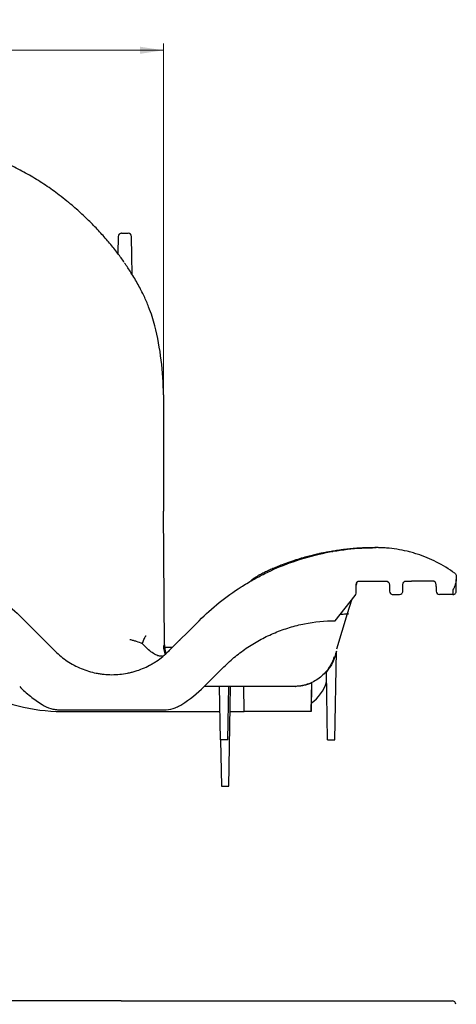
# Model space of a CAD drawing. Units: millimetres. Extents: x 41 to 508, y 26 to 405.
# Drawn here: x 141 to 206, y 258 to 405 of the extents above; entities that cross this region are included whole.
import ezdxf

# ---------------------------------------------------------------- set-up
doc = ezdxf.new("R2010")
doc.units = ezdxf.units.MM
doc.styles.add('SLDTEXTSTYLE0', font='TXT', dxfattribs={"width": 0.75})
doc.dimstyles.new('SLDDIMSTYLE0', dxfattribs={"dimtxt": 3.5, "dimasz": 3.5, "dimexe": 0, "dimexo": 0.0625, "dimgap": 0.875, "dimtad": 1, "dimlfac": 2, "dimrnd": 1e-09, "dimzin": 12, "dimdsep": 46, "dimtxsty": 'SLDTEXTSTYLE0', "dimsah": 1, "dimcen": 0.09, "dimadec": 0, "dimazin": 3, "dimtfac": 1, "dimtofl": 0, "dimtmove": 0, "dimatfit": 3, "dimfxl": 0, "dimfrac": 2, "dimtolj": 1, "dimtzin": 12, "dimarcsym": 0})

# ---------------------------------------------------------------- blocks, each defined once
blk = doc.blocks.new('_D')
at = {"color": 7, "linetype": 'Continuous', "lineweight": 18}
for p, q in [((77.1, 350.16), (77.1, 401.7)), ((77.1, 400.7), (162.1, 400.7)), ((162.1, 350.16), (162.1, 401.7))]:
    blk.add_line(p, q, dxfattribs=at)
for points in [[(77.1, 400.7), (80.6, 400.17), (80.6, 401.24)], [(162.1, 400.7), (158.6, 401.24), (158.6, 400.17)]]:
    blk.add_solid(points, dxfattribs=at)
at = {"color": 7, "linetype": 'Continuous', "lineweight": 18, "insert": (117.61, 405.22), "char_height": 3.5, "attachment_point": 1, "style": 'SLDTEXTSTYLE0'}
blk.add_mtext('170', dxfattribs=at)

msp = doc.modelspace()

# ---------------------------------------------------------------- linework, layer by layer
at = {"color": 7, "linetype": 'Continuous', "lineweight": 25}
for p, q in [((155.3602, 372.8982), (155.3144, 370.2754)), ((162.1015, 349.1594), (162.1015, 331.7675)), ((162.2759, 311.7755), (162.1015, 331.7675)), ((191.0428, 321.1205), (190.9192, 320.7162)), ((191.4201, 321.3148), (195.3939, 321.3148)), ((198.4201, 321.3148), (199.182, 321.3148)), ((190.9085, 319.4867), (190.9201, 320.8191)), ((195.8939, 320.8191), (195.9027, 319.8104)), ((197.9113, 319.8104), (197.9201, 320.8191)), ((202.8775, 320.5029), (202.8949, 319.8023)), ((205.4026, 319.6854), (205.4026, 319.3147)), ((205.9026, 319.8126), (205.9026, 319.8191)), ((187.7804, 315.3771), (190.8001, 319.1801)), ((190.2302, 318.4623), (189.6027, 316.4101)), ((196.4027, 319.3148), (197.4113, 319.3148)), ((205.4026, 319.3148), (203.3947, 319.3148)), ((140.9486, 315.8026), (145.9217, 310.8295)), ((162.8923, 310.8295), (167.4541, 315.3913)), ((189.6027, 316.4101), (187.9907, 311.1375)), ((163.4115, 311.3625), (162.2986, 311.3625)), ((162.4781, 310.4982), (162.4031, 310.7519)), ((187.7538, 297.5648), (187.9853, 310.829)), ((168.1955, 305.5262), (171.1635, 308.4941)), ((186.6538, 297.5648), (186.4765, 307.7222)), ((170.6538, 297.5648), (170.5142, 305.5648)), ((171.7538, 297.5648), (171.8935, 305.5648)), ((172.906, 305.5648), (171.8632, 305.5648)), ((171.8748, 290.6323), (172.1355, 305.5648)), ((174.2038, 301.8148), (174.1384, 305.5648)), ((184.2038, 301.8148), (184.2793, 306.1391)), ((184.2693, 306.0639), (184.2038, 301.8148)), ((186.5019, 306.2677), (186.4926, 306.2374)), ((146.6489, 302.0648), (162.165, 302.0648)), ((146.907, 301.8148), (170.5796, 301.8148)), ((172.07, 301.8148), (174.2038, 301.8148)), ((184.2038, 301.8148), (174.2038, 301.8148)), ((171.7538, 297.5648), (170.6538, 297.5648)), ((170.6538, 297.5648), (170.7748, 290.6323)), ((186.6538, 297.5648), (187.7538, 297.5648)), ((170.7748, 290.6323), (171.8748, 290.6323)), ((155.8122, 258.5139), (137.3936, 258.5139)), ((155.8122, 258.5139), (181.4539, 258.5139)), ((181.4539, 258.5139), (187.4308, 258.5139)), ((187.4308, 258.5139), (190.3531, 258.5139)), ((190.3531, 258.5139), (192.7438, 258.5139)), ((192.7438, 258.5139), (204.5574, 258.5139)), ((204.5574, 258.5139), (204.8074, 258.5139)), ((204.8074, 258.5139), (204.8428, 258.5139)), ((204.8428, 258.5139), (205.2928, 258.5139)), ((205.2928, 258.5139), (205.3122, 258.5139))]:
    msp.add_line(p, q, dxfattribs=at)
at = {"color": 7, "linetype": 'Continuous', "lineweight": 25, "flags": 128}
for points in [[(157.4327, 367.2573), (157.387, 369.8703), (157.3342, 372.8982)], [(205.9026, 319.8191), (205.9016, 319.9267), (205.8988, 320.2492), (205.8942, 320.7853), (205.8876, 321.5329)]]:
    msp.add_lwpolyline(points, dxfattribs=at)
at = {"color": 7, "linetype": 'Continuous', "lineweight": 25}
for centre, radius, start, end in [((155.8595, 372.8535), 0.5, 90.00716, 178.886572), ((156.8349, 372.8536), 0.5, 1.056511, 89.99105), ((119.6015, 349.1594), 42.5, 0, 14.092729), ((203.3947, 319.8148), 0.5, 181.423199, 270), ((205.4026, 319.8148), 0.5, 359.75, 0.5), ((166.7758, 311.8148), 4.5, 180.5, 195.900103), ((146.907, 327.8625), 26.0477, 241.032402, 270), ((180.5157, 308.0648), 6.25, 306.405775, 343), ((205.3122, 258.0139), 0.5, 0, 90)]:
    msp.add_arc(centre, radius, start, end, dxfattribs=at)
for points, knots in [([(147.6687, 378.1351), (147.2929, 378.4449), (146.2711, 379.2872), (144.4916, 380.5365), (142.3515, 381.8861), (140.1279, 383.1023), (137.831, 384.1891), (135.4627, 385.1462), (133.0252, 385.9726), (130.5284, 386.6638), (127.9867, 387.2146), (125.4149, 387.621), (122.8279, 387.8805), (120.241, 387.9916), (117.6641, 387.9542), (115.0982, 387.7719), (112.5432, 387.4452), (110.0041, 386.9741), (107.494, 386.3598), (105.0253, 385.6047), (102.6108, 384.712), (100.2625, 383.6861), (97.9935, 382.5311), (95.8084, 381.2549), (93.723, 379.847), (92.2954, 378.8049), (91.5954, 378.202), (91.5269, 378.143)], [0, 0, 0, 0, 0.02458967, 0.06685767, 0.10904968, 0.15113836, 0.19303816, 0.23510629, 0.27742504, 0.31991143, 0.36247823, 0.40501656, 0.44743817, 0.48967326, 0.53160215, 0.57341404, 0.61546844, 0.65767502, 0.69999227, 0.74237163, 0.78474685, 0.82706044, 0.869263, 0.91128786, 0.95326616, 0.99542852, 1, 1, 1, 1]), ([(156.2621, 368.9739), (155.9362, 369.4301), (155.2542, 370.3852), (154.077, 371.8538), (152.7546, 373.3729), (151.3034, 374.8991), (149.7199, 376.4079), (148.5029, 377.4968), (147.7911, 378.0569), (147.6775, 378.1463)], [0, 0, 0, 0, 0.14449253, 0.302492078, 0.46391823, 0.628781843, 0.796841508, 0.967571689, 1, 1, 1, 1]), ([(155.8777, 373.3536), (155.8705, 373.3536), (155.856, 373.3536), (155.8599, 373.3536), (155.8781, 373.3536), (155.893, 373.3536), (155.9124, 373.3536), (155.9592, 373.3536), (156.0556, 373.3536), (156.2333, 373.3536), (156.4771, 373.3536), (156.695, 373.3536), (156.8012, 373.3536), (156.8361, 373.3536), (156.8322, 373.3536), (156.8312, 373.3536)], [0, 0, 0, 0, 0.06426334, 0.128873, 0.15610374, 0.1623665, 0.17735528, 0.19997239, 0.24845317, 0.34741662, 0.52106246, 0.74661747, 0.9086555, 0.97617911, 1, 1, 1, 1]), ([(160.8222, 359.5072), (160.7021, 359.9503), (160.4663, 360.8201), (159.9255, 362.3124), (159.2348, 363.9142), (158.3502, 365.6422), (157.3745, 367.3157), (156.6275, 368.4104), (156.3054, 368.8823)], [0, 0, 0, 0, 0.17609483, 0.34569999, 0.5152964, 0.69105091, 0.86681106, 1, 1, 1, 1]), ([(193.907, 326.3148), (193.6628, 326.3123), (193.2079, 326.3076), (192.4566, 326.29), (191.7579, 326.2591), (191.1249, 326.2193), (190.5711, 326.1762), (190.1132, 326.1341), (189.7789, 326.0998), (189.4817, 326.0675), (189.1988, 326.0351), (188.6865, 325.9719), (188.0021, 325.8771), (187.1696, 325.7428), (186.4591, 325.615), (185.8797, 325.5022), (185.4913, 325.4242), (184.8925, 325.2943), (184.1367, 325.114), (183.2204, 324.8723), (182.141, 324.5548), (181.0012, 324.1781), (179.9446, 323.7893), (179.0583, 323.4351), (178.3263, 323.1229), (177.7603, 322.8677), (177.3583, 322.6784), (176.971, 322.49), (176.5491, 322.2727), (176.1489, 322.0494), (175.8221, 321.8476), (175.5838, 321.6812), (175.3689, 321.5241), (175.1514, 321.3533), (175.1547, 321.336), (175.1569, 321.3248)], [0, 0, 0, 0, 0.09252816, 0.1723194, 0.23859616, 0.29144968, 0.33123258, 0.35826165, 0.3705539, 0.37448938, 0.38302174, 0.38940136, 0.41068721, 0.42990109, 0.44844037, 0.46785731, 0.48913297, 0.51022605, 0.53172594, 0.55487368, 0.58085753, 0.6108856, 0.63753631, 0.6582675, 0.67661833, 0.69293005, 0.70093914, 0.70971392, 0.73113454, 0.75932903, 0.79515801, 0.83733818, 0.87961891, 0.92138446, 1, 1, 1, 1]), ([(187.3156, 325.728), (187.3352, 325.7315), (187.3668, 325.7371), (187.4001, 325.7437), (187.4151, 325.7468), (187.4185, 325.7474), (187.4192, 325.7476), (187.4195, 325.7476), (187.4196, 325.7477), (187.4197, 325.7477), (187.4197, 325.7477), (187.4197, 325.7477), (187.4197, 325.7477), (187.4197, 325.7477), (187.4197, 325.7477), (187.4198, 325.7477), (187.4197, 325.7477), (187.4197, 325.7477), (187.4197, 325.7477)], [0, 0, 0, 0, 0.56621459, 0.90747954, 0.98357504, 0.99276366, 0.99801981, 0.99917395, 0.99931042, 0.99938652, 0.99939739, 0.99940593, 0.99941336, 0.99942146, 0.99942872, 0.99947601, 0.99976492, 1, 1, 1, 1]), ([(205.6771, 322.4846), (204.8059, 323.1187), (203.9019, 323.6699), (202.0301, 324.6208), (201.0624, 325.0204), (199.8115, 325.4249), (199.5592, 325.5011), (199.0542, 325.6426), (198.801, 325.7083), (198.0397, 325.8898), (197.5295, 325.9906), (196.5039, 326.152), (195.9885, 326.2127), (195.2113, 326.2736), (194.9515, 326.2889), (194.5608, 326.3042), (194.4304, 326.308), (194.2345, 326.3119), (194.1692, 326.3128), (194.0385, 326.3141), (193.9727, 326.3144), (193.9082, 326.3144)], [0, 0, 0, 0, 0.25, 0.25, 0.5, 0.5, 0.5625, 0.5625, 0.625, 0.625, 0.75, 0.75, 0.875, 0.875, 0.9375, 0.9375, 0.96875, 0.96875, 0.984375, 0.984375, 1, 1, 1, 1]), ([(127.6468, 324.0201), (128.9002, 323.6028), (130.1196, 323.116), (132.4921, 322.0069), (133.6452, 321.3846), (135.3244, 320.3482), (135.8768, 319.9846), (136.9567, 319.228), (137.4845, 318.8349), (139.0314, 317.6112), (140.0144, 316.7367), (140.9486, 315.8026)], [0, 0, 0, 0, 0.25, 0.25, 0.5, 0.5, 0.625, 0.625, 0.75, 0.75, 1, 1, 1, 1]), ([(167.4541, 315.3913), (168.41, 316.3472), (169.4115, 317.2449), (171.5034, 318.9263), (172.5939, 319.71), (174.2974, 320.7991), (174.8774, 321.1481), (176.0518, 321.8118), (176.6469, 322.1272), (178.4558, 323.0238), (179.6931, 323.556), (180.9623, 324.0217)], [0, 0, 0, 0, 0.25, 0.25, 0.5, 0.5, 0.625, 0.625, 0.75, 0.75, 1, 1, 1, 1]), ([(190.9201, 320.8191), (190.9213, 320.9496), (190.9757, 321.0783), (191.1144, 321.2157), (191.1696, 321.2524), (191.2903, 321.302), (191.3549, 321.3148), (191.4201, 321.3148)], [0, 0, 0, 0, 0.5, 0.5, 0.75, 0.75, 1, 1, 1, 1]), ([(195.3939, 321.3148), (195.5244, 321.3148), (195.6536, 321.2614), (195.7922, 321.1239), (195.8293, 321.069), (195.88, 320.9488), (195.8933, 320.8844), (195.8939, 320.8191)], [0, 0, 0, 0, 0.5, 0.5, 0.75, 0.75, 1, 1, 1, 1]), ([(197.9201, 320.8191), (197.9213, 320.9496), (197.9757, 321.0783), (198.1144, 321.2157), (198.1696, 321.2524), (198.2903, 321.302), (198.3549, 321.3148), (198.4201, 321.3148)], [0, 0, 0, 0, 0.5, 0.5, 0.75, 0.75, 1, 1, 1, 1]), ([(202.8694, 320.8272), (202.8678, 320.8921), (202.8537, 320.9555), (202.8022, 321.0736), (202.765, 321.1275), (202.6272, 321.2621), (202.4996, 321.3148), (202.3696, 321.3148)], [0, 0, 0, 0, 0.25, 0.25, 0.5, 0.5, 1, 1, 1, 1]), ([(205.8876, 321.5329), (205.8743, 321.4096), (205.8528, 321.2856), (205.7982, 321.0353), (205.7648, 320.9085), (205.6894, 320.655), (205.6475, 320.5278), (205.5774, 320.3382), (205.553, 320.2751), (205.5112, 320.1825), (205.4966, 320.1518), (205.4701, 320.1083), (205.4605, 320.0941), (205.4423, 320.0763), (205.4354, 320.0708), (205.4195, 320.065), (205.4104, 320.0654), (205.4026, 320.0691)], [0, 0, 0, 0, 0.25, 0.25, 0.5, 0.5, 0.75, 0.75, 0.875, 0.875, 0.9375, 0.9375, 0.96875, 0.96875, 0.984375, 0.984375, 1, 1, 1, 1]), ([(205.6771, 322.4846), (205.7453, 322.435), (205.7966, 322.3714), (205.865, 322.2336), (205.8822, 322.1593), (205.8828, 322.0847)], [0, 0, 0, 0, 0.5, 0.5, 1, 1, 1, 1]), ([(195.9027, 319.8104), (195.9038, 319.6799), (195.9583, 319.5512), (196.0969, 319.4138), (196.1522, 319.3771), (196.2728, 319.3275), (196.3374, 319.3148), (196.4027, 319.3148)], [0, 0, 0, 0, 0.5, 0.5, 0.75, 0.75, 1, 1, 1, 1]), ([(197.4113, 319.3148), (197.5419, 319.3148), (197.6711, 319.3681), (197.8096, 319.5056), (197.8468, 319.5605), (197.8974, 319.6807), (197.9108, 319.7451), (197.9113, 319.8104)], [0, 0, 0, 0, 0.5, 0.5, 0.75, 0.75, 1, 1, 1, 1]), ([(205.4026, 319.3148), (205.483, 319.3148), (205.5601, 319.3347), (205.6903, 319.3994), (205.7428, 319.4429), (205.8246, 319.5393), (205.8535, 319.5911), (205.883, 319.673), (205.8902, 319.7007), (205.8976, 319.7425), (205.8994, 319.7566), (205.9013, 319.7776), (205.9017, 319.7846), (205.9022, 319.7951), (205.9024, 319.7985), (205.9025, 319.8037), (205.9025, 319.8054), (205.9026, 319.8085), (205.9026, 319.8104), (205.9026, 319.8104)], [0, 0, 0, 0, 0.25, 0.25, 0.5, 0.5, 0.75, 0.75, 0.875, 0.875, 0.9375, 0.9375, 0.96875, 0.96875, 0.984375, 0.984375, 0.9921875, 0.9921875, 1, 1, 1, 1]), ([(171.1635, 308.4941), (171.7094, 309.04), (172.28, 309.5569), (173.1723, 310.289), (173.4759, 310.5258), (174.0952, 310.985), (174.4112, 311.2074), (175.3724, 311.8491), (176.0325, 312.2444), (177.3914, 312.97), (178.0908, 313.3002), (179.5133, 313.8883), (180.2381, 314.1472), (181.7154, 314.594), (182.4618, 314.7801), (184.7137, 315.2263), (186.2362, 315.3771), (187.7804, 315.3771)], [0, 0, 0, 0, 0.125, 0.125, 0.1875, 0.1875, 0.25, 0.25, 0.375, 0.375, 0.5, 0.5, 0.625, 0.625, 0.75, 0.75, 1, 1, 1, 1]), ([(188.5592, 316.3579), (188.7169, 316.3678), (189.2243, 316.3997), (189.659, 316.4145), (189.8174, 316.4055), (189.7004, 316.3822), (189.5769, 316.4186), (189.5941, 316.4129), (189.6027, 316.4101)], [0, 0, 0, 0, 0.08249187, 0.2654326, 0.44870663, 0.63301277, 0.81634677, 1, 1, 1, 1]), ([(157.063, 312.5993), (157.2325, 312.555), (157.3989, 312.5094), (157.725, 312.4153), (157.8849, 312.3668), (158.3556, 312.2156), (158.6576, 312.1075), (158.9511, 311.9885)], [0, 0, 0, 0, 0.25, 0.25, 0.5, 0.5, 1, 1, 1, 1]), ([(158.9511, 311.9885), (159.0236, 312.1889), (159.1059, 312.3905), (159.2451, 312.6922), (159.2941, 312.7928), (159.3717, 312.9419), (159.3982, 312.9916), (159.4395, 313.0635), (159.4534, 313.0874), (159.4755, 313.1182), (159.4831, 313.1277), (159.4993, 313.1392), (159.5077, 313.1401), (159.5161, 313.1374)], [0, 0, 0, 0, 0.5, 0.5, 0.75, 0.75, 0.875, 0.875, 0.9375, 0.9375, 0.96875, 0.96875, 1, 1, 1, 1]), ([(164.5656, 312.5028), (164.5161, 312.4545), (164.127, 312.0748), (163.4973, 311.4465), (163.0041, 310.9586), (162.7945, 310.7513)], [0, 0, 0, 0, 0.07744197, 0.60797594, 1, 1, 1, 1]), ([(145.9217, 310.8295), (146.4819, 310.2693), (147.0877, 309.7733), (148.062, 309.1219), (148.3978, 308.9203), (149.0919, 308.5488), (149.4514, 308.3787), (150.5408, 307.9274), (151.2884, 307.7006), (152.2491, 307.5087), (152.4426, 307.475), (152.8322, 307.4169), (153.0289, 307.3925), (153.6191, 307.3341), (154.0115, 307.3149), (155.1851, 307.3145), (155.9632, 307.39), (156.9301, 307.5814), (157.1237, 307.6247), (157.507, 307.7204), (157.6967, 307.7728), (158.2603, 307.9435), (158.9968, 308.2066), (159.7041, 308.54), (160.2234, 308.8168), (160.3946, 308.9134), (160.7333, 309.1159), (160.901, 309.2219), (161.723, 309.7701), (162.332, 310.2693), (162.8923, 310.8295)], [0, 0, 0, 0, 0.125, 0.125, 0.1875, 0.1875, 0.25, 0.25, 0.375, 0.375, 0.40625, 0.40625, 0.4375, 0.4375, 0.5, 0.5, 0.625, 0.625, 0.65625, 0.65625, 0.6875, 0.6875, 0.75, 0.8125, 0.8125, 0.84375, 0.84375, 0.875, 0.875, 1, 1, 1, 1]), ([(161.9905, 310.1082), (161.8974, 310.0755), (161.7227, 310.0142), (161.1636, 310.1815), (160.4881, 310.5442), (159.7044, 311.1336), (159.2044, 311.701), (158.9511, 311.9885)], [0, 0, 0, 0, 0.23542187, 0.44151776, 0.65256146, 0.82401317, 1, 1, 1, 1]), ([(162.1411, 311.7036), (162.1355, 311.7031), (162.1297, 311.7013), (162.1211, 311.6894), (162.1182, 311.684), (162.1129, 311.6649), (162.1104, 311.6509), (162.1072, 311.6071), (162.1068, 311.5775), (162.1079, 311.5137), (162.1095, 311.4794), (162.1159, 311.3768), (162.1225, 311.3077), (162.1476, 311.1005), (162.1716, 310.9622), (162.2316, 310.6913), (162.2679, 310.5579), (162.3102, 310.4265)], [0, 0, 0, 0, 0.125, 0.125, 0.1875, 0.1875, 0.25, 0.25, 0.3125, 0.3125, 0.375, 0.375, 0.5, 0.5, 0.75, 0.75, 1, 1, 1, 1]), ([(187.9853, 310.829), (187.8185, 310.2734), (187.6654, 309.7119), (187.3028, 308.9267), (187.163, 308.6731), (186.8467, 308.1817), (186.6693, 307.9448), (186.4765, 307.7222)], [0, 0, 0, 0, 0.5, 0.5, 0.75, 0.75, 1, 1, 1, 1]), ([(187.6391, 309.9874), (187.4451, 309.3528), (187.1492, 308.7495), (186.3832, 307.6657), (185.9133, 307.1854), (184.8464, 306.3959), (184.2497, 306.087), (182.9893, 305.6713), (182.3258, 305.5648), (181.6622, 305.5648)], [0, 0, 0, 0, 0.25, 0.25, 0.5, 0.5, 0.75, 0.75, 1, 1, 1, 1]), ([(186.4765, 307.7222), (186.4758, 307.7634), (186.475, 307.8069), (186.4743, 307.847), (186.4744, 307.8419), (186.4746, 307.8338)], [0, 0, 0, 0, 0.5, 0.5, 1, 1, 1, 1]), ([(140.6184, 305.5261), (141.127, 305.0175), (141.6614, 304.5393), (142.781, 303.6431), (143.3679, 303.2243), (143.9737, 302.8406)], [0, 0, 0, 0, 0.5, 0.5, 1, 1, 1, 1]), ([(171.8633, 305.5648), (171.5995, 305.5648), (171.0865, 305.5648), (170.4304, 305.5648), (169.8865, 305.5648), (169.4618, 305.5648), (169.1524, 305.5648), (168.9246, 305.5648), (168.7159, 305.5648), (168.5294, 305.5648), (168.2994, 305.5648), (168.2341, 305.5648)], [0, 0, 0, 0, 0.12840935, 0.24978487, 0.36421308, 0.4717975, 0.57266259, 0.66468292, 0.82427817, 0.95015398, 1, 1, 1, 1]), ([(181.8134, 305.5648), (181.8184, 305.5648), (181.8282, 305.5648), (181.8363, 305.5648), (181.8394, 305.5648), (181.8313, 305.5648), (181.7932, 305.5648), (181.6882, 305.5648), (181.3528, 305.5648), (180.6516, 305.5648), (179.4496, 305.5648), (177.9848, 305.5648), (176.6199, 305.5648), (175.4844, 305.5648), (174.7355, 305.5648), (174.1599, 305.5648), (173.7206, 305.5648), (173.3214, 305.5648), (173.0389, 305.5648), (172.906, 305.5648)], [0, 0, 0, 0, 0.02222876, 0.04306295, 0.06250308, 0.09478298, 0.12500587, 0.18750594, 0.25000549, 0.37499022, 0.4999837, 0.62498359, 0.74998755, 0.81249052, 0.87499378, 0.91266824, 0.93749708, 0.97059911, 1, 1, 1, 1]), ([(184.2693, 306.0639), (183.8788, 305.8978), (183.4786, 305.7745), (182.8649, 305.648), (182.658, 305.616), (182.2382, 305.5782), (182.0255, 305.5716), (181.8134, 305.5648)], [0, 0, 0, 0, 0.5, 0.5, 0.75, 0.75, 1, 1, 1, 1]), ([(143.9737, 302.8406), (144.3741, 302.587), (144.8004, 302.3953), (145.4777, 302.1982), (145.7104, 302.148), (146.1768, 302.0815), (146.4119, 302.0648), (146.6489, 302.0648)], [0, 0, 0, 0, 0.5, 0.5, 0.75, 0.75, 1, 1, 1, 1]), ([(162.165, 302.0648), (162.639, 302.0648), (163.1018, 302.1308), (163.7794, 302.3267), (164.0029, 302.4088), (164.4325, 302.6022), (164.64, 302.7138), (164.8402, 302.8406)], [0, 0, 0, 0, 0.5, 0.5, 0.75, 0.75, 1, 1, 1, 1])]:
    msp.add_open_spline(points, degree=3, knots=knots, dxfattribs=at)
for points in [[(185.3785, 325.3385), (186.7815, 325.6639), (189.6063, 326.1503), (192.468, 326.3145), (193.9082, 326.3144)], [(180.9623, 324.0217), (182.4072, 324.5519), (183.8793, 324.9908), (185.3785, 325.3385)], [(202.3696, 321.3148), (201.3074, 321.3148), (200.2448, 321.3148), (199.182, 321.3148)], [(205.8828, 322.0847), (205.8844, 321.9053), (205.886, 321.7213), (205.8876, 321.5329)], [(202.8775, 320.5029), (202.8748, 320.611), (202.8721, 320.7191), (202.8694, 320.8272)], [(205.4026, 320.0691), (205.4026, 319.9413), (205.4026, 319.8134), (205.4026, 319.6854)], [(190.8001, 319.1801), (190.8689, 319.2668), (190.9075, 319.376), (190.9085, 319.4867)], [(162.4342, 310.631), (162.3326, 311.0036), (162.2793, 311.3893), (162.2759, 311.7755)], [(162.4027, 310.7525), (162.4408, 310.5768), (162.4161, 310.4672), (162.3102, 310.4265)], [(164.8402, 302.8406), (166.0566, 303.611), (167.1752, 304.5059), (168.1955, 305.5262)]]:
    msp.add_open_spline(points, degree=3, dxfattribs=at)

# ---------------------------------------------------------------- dimensions: what is measured, and where the dimension line sits
at = {"color": 7, "linetype": 'Continuous', "lineweight": 18}
dim = msp.add_linear_dim(base=(162.1015, 400.7039), p1=(77.1015, 349.1594), p2=(162.1015, 349.1594), dimstyle='SLDDIMSTYLE0', dxfattribs=at)
dim.commit()
dim.dimension.update_dxf_attribs({"geometry": '_D', "text_midpoint": (121.4869, 400.7039), "dimtype": 160})

doc.saveas('drawing.dxf')
